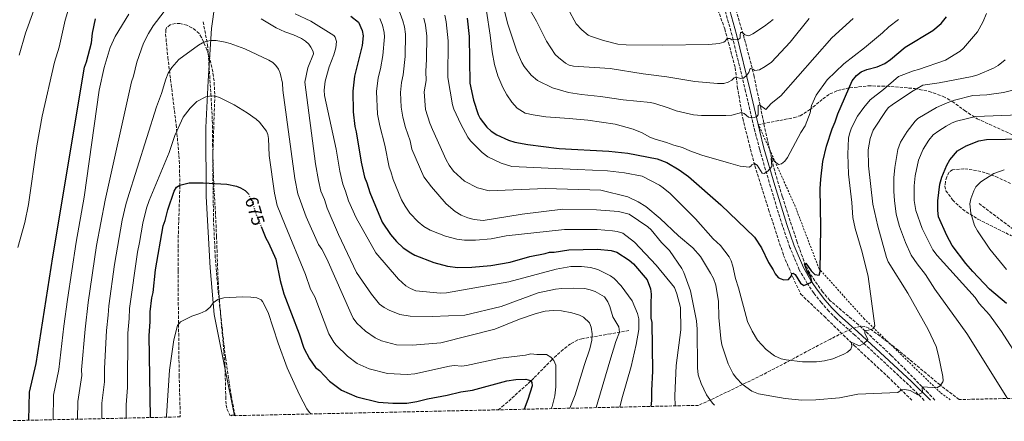
# Model space of a CAD drawing. Units: metres. Extents: x 651743 to 655205, y 4732414 to 4734802.
# Drawn here: x 652363 to 652904, y 4732425 to 4732646 of the extents above; entities that cross this region are included whole.
import ezdxf
from ezdxf.enums import TextEntityAlignment as Align

# ---------------------------------------------------------------- set-up
doc = ezdxf.new("R2010")
doc.units = ezdxf.units.M
doc.header["$MEASUREMENT"] = 0
for name, pattern in [('DGN Style 2', [1.739922, 1.043953, -0.695969]), ('DGN Style 3', [2.435891, 1.739922, -0.695969]), ('DGN Style 5', [1.217945, 0.521977, -0.695969])]:
    doc.linetypes.add(name, pattern=pattern)
for name, color, linetype, lineweight in [('Barranco lineal', 142, 'DGN Style 3', 13), ('Camino', 7, 'DGN Style 3', 0), ('Cota de curva de nivel directora', 7, 'Continuous', 0), ('Curva de nivel directora', 30, 'Continuous', 30), ('Curva de nivel directora no vista', 30, 'DGN Style 5', 30), ('Curva de nivel intermedia', 30, 'Continuous', 0), ('Límite de Concejo', 7, 'Continuous', 0), ('Margen derecho', 7, 'Continuous', 0), ('Senda', 7, 'DGN Style 3', 0), ('Tela metálica o alambrada', 7, 'DGN Style 2', 0), ('Zona arbolada', 92, 'DGN Style 3', 0)]:
    doc.layers.add(name, color=color, linetype=linetype, lineweight=lineweight)
doc.styles.add('Style-Arial', font='arial.ttf')

msp = doc.modelspace()

# ---------------------------------------------------------------- linework, layer by layer
at = {"layer": 'Barranco lineal', "color": 142, "linetype": 'DGN Style 3', "lineweight": 13}
for points in [[(652716, 4732708.87, 760), (652728.84, 4732682.76, 755.53), (652744.9, 4732655.73, 750), (652750.4, 4732640.61, 746.49), (652752.45, 4732633.05, 744.79), (652756.12, 4732619.31, 741.27), (652757.27, 4732609, 738.9), (652760.25, 4732591.59, 734.8), (652763.92, 4732576.94, 732.05), (652766.91, 4732565.48, 730), (652774.47, 4732541.44, 727.03), (652782.69, 4732516.35, 725), (652787.74, 4732504.44, 725), (652792.1, 4732495.05, 724.39), (652804.94, 4732482.91, 722.51), (652821.46, 4732466.87, 720), (652839.8, 4732449.92, 716.59), (652853.38, 4732436.61, 714.51)], [(652865.8, 4732436.89, 714.36), (652862.07, 4732440.85, 714.91), (652849.91, 4732453.36, 716.19), (652841.8, 4732461.46, 717.37), (652823.84, 4732478.25, 720.95), (652808.11, 4732491.62, 723.32), (652804.09, 4732496.32, 723.9), (652797.03, 4732506.48, 724.56), (652793.84, 4732513.28, 724.91), (652790.14, 4732523.59, 725.67), (652781.96, 4732548.6, 727.7), (652777.81, 4732562.73, 728.94), (652775.99, 4732569.95, 729.8), (652773.79, 4732579.59, 731.37), (652769.21, 4732601.44, 735.29), (652766.48, 4732614.5, 737.97), (652764.82, 4732621.49, 739.89), (652761.11, 4732635.46, 744.33), (652756.79, 4732650.13, 747.47), (652742.86, 4732677.63, 753.26)], [(652463.74, 4732644.56, 686.34), (652466.2, 4732631.96, 685.13), (652466.87, 4732622.32, 682.86), (652468.05, 4732605.07, 680.11), (652468.97, 4732587.69, 679.13), (652469, 4732577.05, 678.26), (652469.38, 4732562.92, 676.53), (652469.67, 4732552.99, 675.91), (652470.53, 4732540.57, 674.83), (652471.13, 4732526.8, 672.18), (652472.04, 4732502.04, 670.45), (652472.68, 4732492.05, 670.48), (652475.78, 4732456.38, 667.23), (652476.19, 4732438.78, 666.1), (652476.41, 4732434.19, 665.23), (652477.06, 4732431.82, 665.18), (652478.56, 4732428.28, 665.23)], [(652890.07, 4732544.75, 693.85), (652911.61, 4732528.63, 689.5), (652915.74, 4732525.98, 688.64), (652922.44, 4732522.88, 687.21), (652932.6, 4732519.21, 685.16), (652935, 4732518.53, 684.86), (652936.01, 4732518.33, 684.82)], [(652697.73, 4732475.07, 690.19), (652687.72, 4732473.29, 688.15), (652671.88, 4732470.59, 682.63), (652669.61, 4732469.89, 681.9), (652665.64, 4732467.84, 680.64), (652661.57, 4732464.72, 680.04), (652657.88, 4732461.43, 680.08), (652655.43, 4732459.08, 679.77), (652652.05, 4732455.69, 678.39), (652645.43, 4732448.92, 674.99), (652642.01, 4732445.69, 674.26), (652629.03, 4732434.03, 672.97), (652625.89, 4732431.56, 672.29)]]:
    msp.add_polyline3d(points, dxfattribs=at)
at = {"layer": 'Camino', "color": 7, "linetype": 'DGN Style 3', "lineweight": 0}
msp.add_polyline3d([(652860, 4732436.76, 714.8), (652851.31, 4732445.32, 715.41), (652821.9, 4732472.57, 720.97), (652811.59, 4732481.67, 722.64), (652807.6, 4732485.65, 723.34), (652803.45, 4732490.32, 723.98), (652799.25, 4732495.7, 724.52), (652795.74, 4732500.86, 724.88), (652791.32, 4732508.47, 725.13), (652786.21, 4732520.72, 725.69), (652782.04, 4732532.56, 726.61), (652775.52, 4732553.99, 728.86), (652769.5, 4732574.58, 731.57), (652766.98, 4732584.42, 733.41), (652761.82, 4732606.23, 738.19), (652754.42, 4732637.01, 745.48), (652750.78, 4732649.95, 748.36)], dxfattribs=at)
at = {"layer": 'Curva de nivel directora', "color": 30, "linetype": 'Continuous', "lineweight": 30, "flags": 128}
for points, elevation in [([(652368, 4732425.82), (652368.33, 4732441.29), (652372.02, 4732456.96), (652381.28, 4732515.55), (652398.62, 4732619.67), (652399.67, 4732622.6), (652402.39, 4732633.06), (652403.05, 4732638.32), (652404.62, 4732646.24)], 700), ([(652544.88, 4732647.62), (652549.07, 4732644.33), (652551.14, 4732639.85), (652551.75, 4732636.79), (652551.1, 4732631.61), (652547, 4732614.78), (652546.07, 4732606.45), (652546.22, 4732595.09), (652547.07, 4732587.16), (652547.86, 4732584.19), (652550.68, 4732567.47), (652552.48, 4732559.24), (652553.77, 4732556.23), (652555.32, 4732550.78), (652562.14, 4732534.5), (652566.69, 4732527.81), (652570.04, 4732524), (652573.74, 4732520.56), (652577.85, 4732517.67), (652580.07, 4732516.49), (652590.56, 4732512.37), (652598.11, 4732510.39), (652603.64, 4732509.67), (652611.37, 4732509.79), (652621.92, 4732510.69), (652632.38, 4732512.66), (652643.34, 4732515.77), (652651.69, 4732517.37), (652654.08, 4732518.11), (652656.73, 4732518.17), (652664.7, 4732519.38), (652680.44, 4732519.65), (652688.03, 4732519.06), (652691.03, 4732518), (652697.88, 4732513.76), (652700.2, 4732511.65), (652707.67, 4732502.97), (652709.58, 4732497.9), (652709.99, 4732494.99), (652709.71, 4732489.96), (652709.83, 4732481.92), (652710.24, 4732479.4), (652710.67, 4732452.73), (652710.11, 4732442.23), (652710.21, 4732436.74), (652709.79, 4732433.42)], 700), ([(652608.8, 4732646.57), (652609.87, 4732636.44), (652610.28, 4732610.8), (652612.26, 4732601.44), (652614.94, 4732593.65), (652616.06, 4732591.42), (652619.67, 4732586.65), (652622.06, 4732584.46), (652625.14, 4732582.52), (652631.56, 4732579.53), (652635.04, 4732578.49), (652642.17, 4732577.15), (652659.33, 4732575.06), (652686.68, 4732573.5), (652697.08, 4732572.39), (652713.16, 4732569.37), (652718.59, 4732567.36), (652725.28, 4732563.37), (652730.39, 4732559.7), (652748.25, 4732544.1)], 725), ([(652748.25, 4732544.1), (652766.78, 4732526.35), (652770.54, 4732520.55), (652774.39, 4732512.43), (652777, 4732508.46), (652778.13, 4732506.11), (652779.77, 4732504.26), (652780.73, 4732503.6), (652782.92, 4732502.91), (652785.4, 4732503.17), (652786.99, 4732505.16), (652787.15, 4732506.44), (652787.96, 4732506.63), (652789.07, 4732505.83), (652791.97, 4732501.05), (652793.9, 4732499.81), (652797.67, 4732501.4), (652798.24, 4732502.25), (652797.62, 4732504.45), (652795.5, 4732507.94), (652794.17, 4732511.65), (652794.98, 4732512.03), (652797.87, 4732507.8), (652799.82, 4732505.82), (652802.28, 4732505.5), (652802.8, 4732507.42), (652803.22, 4732532.02), (652802.88, 4732552.79), (652803.16, 4732558.17), (652804.33, 4732567.85), (652806.24, 4732576.25), (652809.36, 4732585.78), (652811.03, 4732589.54), (652812.51, 4732594.03), (652820.32, 4732612.19), (652822.74, 4732615.05), (652825.35, 4732617.01), (652828.42, 4732618.33), (652834.05, 4732619.85), (652838.39, 4732621.68), (652841.45, 4732623.83), (652849.52, 4732630.57), (652864.7, 4732639.69), (652869.23, 4732643.53), (652872.23, 4732647.19)], 725), ([(652905.11, 4732489.87), (652895.79, 4732497.73), (652886.59, 4732507.48), (652882.81, 4732511.83), (652875.36, 4732521.77), (652872.31, 4732527.33), (652867.86, 4732537.42), (652867.46, 4732540.9), (652867.53, 4732546.28), (652868.62, 4732555.45), (652869.72, 4732559.18), (652872.32, 4732565.88), (652874.02, 4732568.83), (652878.18, 4732573.74), (652882.93, 4732576.4), (652890.03, 4732579.29), (652894.1, 4732579.94), (652915.07, 4732580.28)], 700), ([(652434.89, 4732427.31), (652434.16, 4732472.31), (652434.75, 4732479.9), (652434.67, 4732485.38), (652435.65, 4732493.1), (652436.33, 4732496.03), (652437.59, 4732508.43), (652441.91, 4732532.48), (652442.98, 4732535.48), (652444.34, 4732541.34), (652447.82, 4732551.6), (652449.15, 4732553.71), (652451.04, 4732554.93), (652456.05, 4732556.1), (652463.78, 4732556.23), (652476.83, 4732555.36), (652482.02, 4732554.34), (652484.35, 4732553.41), (652486.8, 4732551.86), (652488.62, 4732550.14)], 675), ([(652495.58, 4732532.2), (652498.15, 4732525.81), (652499.65, 4732523.28), (652503.81, 4732514.24), (652506.18, 4732502.62), (652508.08, 4732495.14), (652516.49, 4732473.27), (652519.11, 4732465.44), (652522.18, 4732459.52), (652525.54, 4732454.84), (652527.75, 4732453.05), (652533.25, 4732447.36), (652539.84, 4732442.37), (652548.17, 4732438.63), (652560.1, 4732435.72), (652568.05, 4732435.12), (652575.73, 4732435.2), (652581.15, 4732436.04), (652587.03, 4732437.61), (652597.93, 4732439.61), (652605.42, 4732441.47), (652611.73, 4732442.39), (652630.6, 4732447.43), (652635.61, 4732448.22), (652641.15, 4732448.33), (652643.57, 4732447.73), (652644.46, 4732446.56), (652644.49, 4732444.74), (652642.11, 4732437.19), (652640.08, 4732431.87)], 675)]:
    msp.add_lwpolyline(points, dxfattribs=dict(at, elevation=elevation))
at = {"layer": 'Curva de nivel directora no vista', "color": 30, "linetype": 'DGN Style 5', "lineweight": 30, "elevation": 675, "flags": 128}
msp.add_lwpolyline([(652488.62, 4732550.14), (652490.83, 4732545.26), (652492.46, 4732539.93), (652495.58, 4732532.2)], dxfattribs=at)
at = {"layer": 'Curva de nivel intermedia', "color": 30, "linetype": 'Continuous', "lineweight": 0, "flags": 128}
for points, elevation in [([(652362.64, 4732626.25), (652366.11, 4732638.25), (652370.84, 4732651.01), (652379.88, 4732671.62), (652388.44, 4732689.04), (652390.86, 4732692.58), (652395.87, 4732698.35), (652401.98, 4732707.09), (652409.07, 4732714.72), (652411.91, 4732717.27), (652414.55, 4732719.1), (652423.02, 4732722.87), (652431.6, 4732724.61), (652439.75, 4732724.71), (652445.02, 4732724.41), (652455.82, 4732722.78), (652477.08, 4732717.45)], 710), ([(652362.06, 4732520.73), (652365.78, 4732534.42), (652367.74, 4732544.22), (652372.34, 4732576.41), (652375.31, 4732592.68), (652382.08, 4732622.3), (652384.62, 4732630.55), (652387.97, 4732645.41), (652396.18, 4732672.86)], 705), ([(652626.74, 4732660.86), (652631.26, 4732643.15), (652636.09, 4732628.37), (652638.81, 4732622.22), (652640.09, 4732620.07), (652644.1, 4732615.16), (652647.57, 4732612.37), (652655.65, 4732608.28), (652664.51, 4732605.65), (652671.74, 4732604.6), (652682.18, 4732603.61), (652694.53, 4732601.69), (652709.56, 4732600.19), (652712.02, 4732599.7), (652719.37, 4732597.36), (652723.7, 4732595.68), (652733.19, 4732593.54), (652737.59, 4732593.06), (652750.95, 4732593.04), (652754.22, 4732593.3), (652759.64, 4732594.73), (652761.04, 4732594.24), (652763.4, 4732592.24), (652765.3, 4732591.91), (652766.61, 4732592.07), (652767.91, 4732592.61), (652768.7, 4732593.49), (652768.69, 4732598.52), (652769.49, 4732598.9), (652772.88, 4732596.33), (652775.96, 4732599.66), (652781.21, 4732603.82), (652809.19, 4732635.69), (652820.86, 4732646.3)], 735), ([(652570.77, 4732652.61), (652573.47, 4732645.01), (652574.36, 4732641.83), (652574.89, 4732637.72), (652574.74, 4732625.54), (652573.77, 4732615.5), (652572.73, 4732611.23), (652572.21, 4732605.75), (652572.64, 4732597.63), (652573.45, 4732592.2), (652574.94, 4732586.49), (652577.58, 4732579.26), (652578.43, 4732574.63), (652585.02, 4732559.44), (652589.26, 4732553.97), (652597.28, 4732544.7), (652602.29, 4732540.36), (652605.47, 4732538.37), (652609.26, 4732536.85), (652612.67, 4732535.96), (652617.62, 4732535.41), (652639, 4732538.95), (652661.32, 4732541.67), (652679.98, 4732541.36), (652691.97, 4732540.34), (652697.87, 4732538.95), (652708.04, 4732531.97), (652709.88, 4732530.29), (652715.54, 4732523.42), (652720.05, 4732519.05), (652726.77, 4732509.1), (652727.93, 4732506.89), (652731.63, 4732496.94), (652734.87, 4732480.38), (652735.18, 4732475.86), (652735.37, 4732454.56), (652735.73, 4732450.8), (652737.41, 4732446.02), (652740.28, 4732439.8), (652743.66, 4732435.27), (652744.77, 4732434.2)], 710), ([(652643.41, 4732650.97), (652647.01, 4732644.83), (652652.36, 4732633.99), (652657.21, 4732626.63), (652658.97, 4732624.86), (652662.92, 4732621.76), (652664.81, 4732620.78), (652667.26, 4732620.27), (652687.44, 4732618.82), (652705.63, 4732615.98), (652718.47, 4732614.41), (652733.9, 4732611.7), (652746.38, 4732610.66), (652749.8, 4732610.72), (652752.27, 4732611.48), (652754.22, 4732612.54), (652755.58, 4732613.8), (652756.67, 4732614.18), (652759.08, 4732613.5), (652760.61, 4732613.66), (652762.59, 4732615.23), (652763.62, 4732616.7), (652764.1, 4732618.45), (652764.61, 4732618.9), (652765.71, 4732618.55), (652766.96, 4732617.77), (652769.39, 4732618.18), (652772.65, 4732619.96), (652775.99, 4732622.43), (652786.35, 4732633.29), (652796.66, 4732646.3)], 740), ([(652664.07, 4732651.81), (652668.7, 4732643.48), (652671.78, 4732640.1), (652675.31, 4732637.27), (652676.56, 4732636.63), (652683.82, 4732634.27), (652691.65, 4732632.21), (652696.24, 4732631.85), (652716.24, 4732631.63), (652741.57, 4732632.07), (652747.37, 4732632.56), (652749.78, 4732633.31), (652750.57, 4732633.97), (652751.64, 4732635.37), (652753.1, 4732635.32), (652754.35, 4732634.69), (652755.3, 4732634.55), (652757.76, 4732634.88), (652758.35, 4732635.11), (652758.85, 4732635.63), (652758.76, 4732637.16), (652759.02, 4732638.62), (652760.04, 4732638.71), (652761.38, 4732637.42), (652763.57, 4732636.8), (652765.84, 4732637.86), (652772.19, 4732642.11), (652776.98, 4732645.76)], 745), ([(652381.39, 4732426.12), (652381.62, 4732439.68), (652384.55, 4732453.72), (652387.22, 4732477.51), (652389.22, 4732492.19), (652394.1, 4732523.6), (652398.49, 4732548.34), (652406.72, 4732607.06), (652409.41, 4732619.41), (652412.61, 4732630.48), (652415.53, 4732636.47), (652423, 4732648.78)], 695), ([(652394.77, 4732426.42), (652394.87, 4732436.14), (652397.08, 4732450.47), (652397.03, 4732453.47), (652398.93, 4732475.82), (652400.57, 4732490.38), (652405.28, 4732521.78), (652409.96, 4732546.59), (652424.36, 4732611.54), (652425.47, 4732614.61), (652427.39, 4732622.37), (652431.09, 4732632.9), (652433.73, 4732638.1), (652436.36, 4732642.32), (652442.39, 4732650.24)], 690), ([(652495.64, 4732646.24), (652503.85, 4732641.27), (652508.7, 4732639.01), (652513.43, 4732637.46), (652517.83, 4732635.35), (652520.04, 4732633.93), (652521.82, 4732632.24), (652523.01, 4732630.62), (652524.29, 4732628.29), (652524.38, 4732627), (652521.3, 4732619.23), (652519.66, 4732611.48), (652525.54, 4732566.59), (652527.08, 4732557.48), (652528.47, 4732551.52), (652530.37, 4732546.93), (652531.9, 4732542.17), (652538.19, 4732527.86), (652548.09, 4732506.89), (652556.3, 4732495.07), (652560.68, 4732489.6), (652563.27, 4732487.68), (652565.99, 4732486.19), (652571.93, 4732483.95), (652577.48, 4732482.95), (652589.58, 4732482.78), (652607.64, 4732483.58), (652627.6, 4732488.35), (652647.82, 4732495.68), (652657.33, 4732497.72), (652660.82, 4732498.14), (652667.38, 4732498.4), (652673.43, 4732498.06), (652676.5, 4732497.45), (652679.21, 4732496.48), (652684.22, 4732493.5), (652686.08, 4732490.9), (652687.29, 4732488.3), (652688.91, 4732482.57), (652692.13, 4732477.15), (652692.62, 4732474.17), (652690.59, 4732469.11), (652687.19, 4732458.2), (652679.72, 4732432.75)], 690), ([(652514.32, 4732648.96), (652522.88, 4732644.94), (652535.62, 4732637.04), (652536.4, 4732636.13), (652537.09, 4732633.67), (652536.73, 4732630.32), (652535.58, 4732626.46), (652532.98, 4732619.85), (652530.87, 4732612.03), (652530.22, 4732607.08), (652530.51, 4732604.11), (652536.83, 4732574.63), (652538.88, 4732562.48), (652540.48, 4732555.38), (652542.07, 4732551.58), (652543.68, 4732546.29), (652547.85, 4732536.94), (652558.65, 4732517.73), (652571.13, 4732503.29), (652575.12, 4732499.56), (652577.7, 4732498.07), (652580.63, 4732496.88), (652594.21, 4732495.57), (652597.53, 4732495.85), (652631.79, 4732501.81), (652657.66, 4732508.7), (652665.72, 4732510.29), (652671.72, 4732510.28), (652676.52, 4732509.67), (652680.55, 4732508.49), (652687.67, 4732505.18), (652689.66, 4732503.68), (652693.44, 4732499.66), (652699.53, 4732491.46), (652702.43, 4732484.51), (652703.14, 4732481.53), (652703.13, 4732475.61), (652701.72, 4732467.42), (652698.93, 4732455.25), (652693.8, 4732437.54), (652692.71, 4732433.04)], 695), ([(652560.86, 4732646.26), (652562.25, 4732642.68), (652563.16, 4732638.75), (652563.38, 4732636.26), (652562.45, 4732626.13), (652561.25, 4732618.7), (652560, 4732613.85), (652559.12, 4732606.34), (652559.63, 4732593.87), (652560.83, 4732587.48), (652563.55, 4732576.79), (652565.92, 4732564.72), (652566.95, 4732562.31), (652568.19, 4732557.95), (652572.83, 4732546.89), (652574.77, 4732543.28), (652577.29, 4732539.58), (652581.91, 4732534.73), (652585.04, 4732532.19), (652588.47, 4732530.08), (652596.86, 4732526.79), (652603.17, 4732525.24), (652607.38, 4732524.72), (652613.51, 4732524.72), (652621.95, 4732525.44), (652630.32, 4732527.02), (652662.25, 4732530.49), (652680.21, 4732530.5), (652688.75, 4732529.84), (652691.23, 4732529.48), (652694.34, 4732528.52), (652700.8, 4732523.66), (652712.7, 4732510.89), (652722.79, 4732498.65), (652724.02, 4732495.27), (652725.97, 4732487.66), (652726.18, 4732475.38), (652723.65, 4732455.83), (652722.89, 4732439.18), (652723.17, 4732433.72)], 705), ([(652585, 4732646.45), (652585.98, 4732642.66), (652586.62, 4732636.58), (652586.53, 4732624.01), (652586.13, 4732617.18), (652586.28, 4732612.3), (652585.22, 4732606.13), (652586.03, 4732596.4), (652588.27, 4732588.88), (652589.87, 4732585.45), (652597.28, 4732568.74), (652598.93, 4732565.77), (652601.32, 4732562.53), (652607.45, 4732557.09), (652614.58, 4732553.42), (652620.85, 4732551.71), (652651.97, 4732553), (652682.25, 4732552.1), (652697.13, 4732548.55), (652702.76, 4732545.73), (652707, 4732543.08), (652714.95, 4732536.64), (652724.92, 4732527.14), (652732.75, 4732520.56), (652736.96, 4732515.72), (652742.6, 4732506.58), (652744.1, 4732503.69), (652745.47, 4732499.93), (652746.86, 4732491.06), (652747.07, 4732482.17), (652748.13, 4732470.67), (652748.77, 4732467.19), (652752.29, 4732456.75), (652755.02, 4732451.38), (652756.86, 4732449.01), (652759.91, 4732445.65), (652765.27, 4732441.74), (652768.91, 4732440.28), (652783.49, 4732437.76), (652792.7, 4732436.85), (652800.42, 4732436.98), (652813.37, 4732438.21), (652823.55, 4732440.15), (652845.46, 4732441.06), (652847.46, 4732442.58), (652849.3, 4732442.8), (652852.22, 4732442.19), (652856.49, 4732439.78), (652858.65, 4732440.93), (652859.08, 4732441.5), (652858.83, 4732443.68), (652859.19, 4732444.2), (652866.85, 4732443.66), (652868.72, 4732444.79), (652870.24, 4732446.85), (652870.36, 4732447.44), (652870.12, 4732449.93), (652867.78, 4732461.44), (652866.52, 4732466.28), (652862.09, 4732475.57), (652850.97, 4732495.56), (652840.08, 4732512.75), (652839.25, 4732515.11), (652834.45, 4732532.3), (652831.77, 4732544.39), (652829.34, 4732565.5), (652829.1, 4732574.23), (652830.35, 4732580.46), (652831.83, 4732585.09), (652839.11, 4732595.79), (652840.38, 4732597.44), (652842.32, 4732599.01)], 715), ([(652596.55, 4732648.2), (652597.39, 4732644.61), (652598.33, 4732634.01), (652598.21, 4732613.99), (652600.86, 4732598.95), (652601.61, 4732596.57), (652605.4, 4732588.31), (652609.23, 4732581.23), (652610.7, 4732579.2), (652617.06, 4732572.84), (652620.17, 4732570.45), (652627.57, 4732566.9), (652633.32, 4732565.15), (652669.42, 4732563.54), (652685.93, 4732562.69), (652695.27, 4732561.72), (652704.95, 4732559.82), (652714.5, 4732554.87), (652716.57, 4732553.49), (652720.36, 4732550.22), (652734.28, 4732536.45), (652743.98, 4732525.47), (652747.95, 4732521.68), (652752.74, 4732515.56), (652753.91, 4732513.35), (652754.87, 4732510.49), (652756.29, 4732503.66), (652757.92, 4732498.51), (652762.79, 4732480.01), (652765.35, 4732474.78), (652768.38, 4732469.83), (652773.1, 4732464.58), (652777.72, 4732461.25), (652781.34, 4732459.62), (652784.12, 4732458.93), (652793.03, 4732457.91), (652800.75, 4732457.88), (652805.26, 4732458.4), (652809.76, 4732459.49), (652815.78, 4732462.03), (652817.9, 4732463.27), (652819.66, 4732464.9), (652820.14, 4732466.51), (652820.05, 4732467.82), (652820.18, 4732468.48), (652824.37, 4732466.65), (652826.46, 4732467.85), (652828.45, 4732469.49), (652828.97, 4732470.22), (652827.32, 4732473.62), (652827.3, 4732474.63), (652827.95, 4732475.16), (652829.4, 4732475.26), (652831.79, 4732475.98), (652832.79, 4732477.65), (652829.13, 4732504.76), (652825.94, 4732518.13), (652821.94, 4732530.99), (652820.72, 4732537.13), (652820.25, 4732545.44), (652818.4, 4732560.85), (652818.07, 4732571.93), (652818.37, 4732580.68), (652818.87, 4732583.12), (652820.07, 4732586.38), (652823.28, 4732592.71), (652826.7, 4732597.43), (652830.34, 4732601.68), (652837.53, 4732607.32), (652845.76, 4732614.55), (652854.06, 4732617.69), (652856.82, 4732618.32), (652871.6, 4732623.51), (652879.68, 4732628.45), (652881.63, 4732630.03), (652889.28, 4732638.96), (652892.11, 4732644.25), (652894.14, 4732649.07)], 720), ([(652619.39, 4732650.4), (652621.57, 4732637.15), (652622.54, 4732628.05), (652623.82, 4732621.15), (652625.64, 4732614.84), (652628.4, 4732608.47), (652630.57, 4732604.5), (652633.34, 4732600.46), (652636.38, 4732597.16), (652640.78, 4732594.47), (652645.02, 4732593.42), (652652.13, 4732592.31), (652664.91, 4732591.54), (652675.19, 4732590.46), (652690.16, 4732588.34), (652699.98, 4732585.52), (652705.03, 4732583.55), (652709.15, 4732581.21), (652711.5, 4732580.37), (652718.3, 4732578.37), (652722.48, 4732576.76), (652727.24, 4732575.53), (652731.2, 4732573.77), (652737.87, 4732571.4), (652752.37, 4732567.12), (652758.84, 4732565.38), (652763.79, 4732564.68), (652764.79, 4732565.21), (652765.29, 4732566.09), (652766.66, 4732566.69), (652768.13, 4732565.84), (652770.9, 4732561.37), (652772, 4732561.24), (652774.1, 4732562.62), (652776.31, 4732565.1), (652775.79, 4732569.76), (652776.6, 4732569.62), (652777.57, 4732567.96), (652779.86, 4732566.18), (652781.6, 4732566.5), (652783.32, 4732568.06), (652784.76, 4732570.11), (652792.09, 4732583.8), (652794.53, 4732587.48)], 730), ([(652794.53, 4732587.48), (652797.32, 4732594.59), (652798.06, 4732598.61), (652800.56, 4732604.21), (652806.73, 4732612.67), (652815.81, 4732621.55), (652827.07, 4732630.2), (652837.06, 4732638.52), (652840.51, 4732641.78), (652845.76, 4732645.75)], 730), ([(652408.13, 4732426.72), (652408.18, 4732435.18), (652409.59, 4732446.83), (652409.67, 4732454.21), (652410.71, 4732475.06), (652411.69, 4732483.56), (652411.92, 4732488.56), (652415.07, 4732511.28), (652419.3, 4732535.57), (652421.23, 4732544.26), (652422.3, 4732547.34), (652438.24, 4732597.88), (652440.89, 4732605.21), (652443.2, 4732613.14), (652444.48, 4732616.31), (652446.54, 4732619.4), (652450.5, 4732623.88), (652461.31, 4732631.78), (652463.46, 4732633.06), (652465.79, 4732633.89), (652468.27, 4732634.21), (652470.91, 4732634.28), (652475.86, 4732633.32), (652478.64, 4732632.64), (652486.68, 4732629.79), (652499.92, 4732623.51), (652502, 4732622.15), (652503.75, 4732620.51), (652505.24, 4732618.46), (652506.15, 4732616.32), (652507.35, 4732610.81), (652507.62, 4732607.02), (652514.25, 4732558.56), (652515.76, 4732550.03), (652520.31, 4732537.55), (652527.14, 4732522.34), (652528.96, 4732519.67), (652531.71, 4732514.43), (652545.12, 4732484.16), (652546.27, 4732481.94), (652548.28, 4732479.13), (652552.91, 4732474.65), (652558.23, 4732471.04), (652561.86, 4732469.41), (652569.95, 4732467.3), (652578.72, 4732466.96), (652594.36, 4732468.38), (652624.04, 4732475.85), (652637.58, 4732481.32), (652646.76, 4732484.48), (652651.7, 4732485.73), (652656.04, 4732486.1), (652660.62, 4732485.95), (652666.38, 4732484.84), (652670.56, 4732483.53), (652672.78, 4732482.41), (652676.02, 4732479.32), (652677.05, 4732477.01), (652677.53, 4732473.27), (652677.37, 4732469.78), (652676.25, 4732464.96), (652673.29, 4732456.51), (652668.27, 4732439.74), (652665.3, 4732432.43)], 685), ([(652842.32, 4732599.01), (652852.92, 4732606.09), (652859.13, 4732609.69), (652868.15, 4732611), (652886.31, 4732614.5), (652889.35, 4732615.43), (652898.04, 4732619.07), (652900.64, 4732620.57), (652904.53, 4732623.71)], 715), ([(652905.69, 4732437.78), (652883.31, 4732473.45), (652865.85, 4732497.86), (652860.67, 4732505.87), (652856.05, 4732511.63), (652852.84, 4732516.51), (652849.6, 4732523.33), (652846.34, 4732532.2), (652844.62, 4732538.98), (652843.55, 4732546.43), (652843.25, 4732551.41), (652843.33, 4732558.95), (652843.83, 4732564.63), (652845.42, 4732574.42), (652846.95, 4732578.52), (652850.65, 4732584.41), (652854.92, 4732590.08), (652856.51, 4732591.5), (652866.76, 4732597.5), (652872.53, 4732600.15), (652876.67, 4732601.58), (652886.74, 4732604.02), (652894.36, 4732604.53), (652903.5, 4732605.82), (652910.76, 4732607.54)], 710), ([(652421.55, 4732427.01), (652421.49, 4732434.21), (652422.14, 4732443.79), (652422.43, 4732473.68), (652423.22, 4732481.73), (652423.31, 4732487.1), (652427.64, 4732518.15), (652428.88, 4732523.42), (652430.61, 4732534.03), (652432.64, 4732542.31), (652434.06, 4732546.42), (652445.11, 4732572.8), (652448.2, 4732582.07), (652452.83, 4732592.24), (652456.7, 4732597.22), (652460.28, 4732600.81), (652465.33, 4732603.39), (652468.13, 4732603.85), (652470.3, 4732603.7), (652472.71, 4732603.05), (652480.87, 4732598.92), (652488, 4732594.62), (652492.95, 4732591.1), (652494.77, 4732589.39), (652498.65, 4732584.42), (652499.35, 4732582.75), (652499.68, 4732580.42), (652500.12, 4732571.1), (652502.96, 4732550.53), (652504.46, 4732543.79), (652508.77, 4732532.82), (652520.1, 4732505.92), (652522.75, 4732497.78), (652525.1, 4732493.63), (652532.78, 4732473.19), (652535.58, 4732468.62), (652536.91, 4732466.99), (652543.08, 4732461), (652548.35, 4732457.01), (652555.02, 4732454.02), (652565.02, 4732451.51), (652575.88, 4732451.03), (652580.01, 4732451.39), (652599.17, 4732455.58), (652601.75, 4732455.93), (652605.94, 4732455.54), (652608.41, 4732455.86), (652627.25, 4732459.94), (652640.84, 4732461.61), (652643.74, 4732462.29), (652647.19, 4732461.97), (652652.46, 4732462), (652654.9, 4732460.51), (652656.43, 4732458.55), (652657.52, 4732455.99), (652657.61, 4732444.24), (652657.09, 4732439.16), (652655.49, 4732433.37), (652655.03, 4732432.2)], 680), ([(652913.19, 4732457.68), (652902.45, 4732474.55), (652895.9, 4732483.65), (652890.23, 4732489.96), (652887.99, 4732493.13), (652867.01, 4732516.23), (652864.77, 4732519.33), (652858.81, 4732530.99), (652855.44, 4732540.99), (652854.49, 4732546.37), (652854.49, 4732554.53), (652855.07, 4732560.07), (652856.89, 4732568.56), (652859.42, 4732574.57), (652862.49, 4732579.6), (652864.97, 4732582.43), (652867.98, 4732584.78), (652872.04, 4732587.31), (652875.36, 4732589.12), (652877.72, 4732589.95), (652888.4, 4732592.58), (652912.18, 4732593.51)], 705), ([(652905.13, 4732508.49), (652895.99, 4732519.72), (652889.25, 4732529.76), (652887.65, 4732532.74), (652885.5, 4732539.41), (652884.94, 4732544.67), (652885.58, 4732547.36), (652887.2, 4732551.68), (652888.38, 4732553.88), (652891.01, 4732556.63), (652898.26, 4732561.33), (652903.98, 4732563.29)], 695), ([(652443.61, 4732427.51), (652443.64, 4732428.32), (652445.35, 4732453.27), (652447.63, 4732470), (652449.76, 4732477.83), (652451.26, 4732479.86), (652457.53, 4732483), (652462.04, 4732484.51), (652465.23, 4732485.95), (652467.6, 4732487.95), (652469.38, 4732490.24), (652471.91, 4732492.11), (652475.1, 4732493.03), (652485.17, 4732493.5), (652489.96, 4732493.42), (652493.32, 4732492.96), (652495.62, 4732491.88), (652496.48, 4732490.97), (652499.57, 4732484.97), (652505.09, 4732468.16), (652509.97, 4732454.68), (652516.66, 4732439.78), (652520.82, 4732432.12), (652522.3, 4732430.11), (652523.06, 4732429.27)], 670), ([(652479.22, 4732428.3), (652479.49, 4732428.54), (652480.88, 4732428.56), (652481.74, 4732428.35)], 665)]:
    msp.add_lwpolyline(points, dxfattribs=dict(at, elevation=elevation))
at = {"layer": 'Límite de Concejo', "color": 7, "linetype": 'Continuous', "lineweight": 0}
msp.add_polyline3d([(652498.93, 4732992.96, 754.17), (652500.85, 4732937.22, 753.75), (652506.38, 4732854.13, 753.78), (652507.19, 4732812.21, 747.46), (652503.95, 4732789.51, 740.42), (652493.76, 4732750.36, 725.19), (652476.44, 4732681.94, 696.63), (652472.09, 4732663.14, 690.57), (652470.16, 4732653.82, 688.5), (652468.46, 4732640.81, 685.94), (652466.52, 4732612.17, 681.3), (652465.26, 4732586.47, 679.27), (652465.46, 4732548.73, 674.92), (652467.72, 4732509.52, 671.46), (652469.76, 4732483.91, 669.67), (652475.44, 4732455.46, 667.21), (652480.93, 4732428.34, 665.03)], dxfattribs=at)
at = {"layer": 'Margen derecho', "color": 7, "linetype": 'Continuous', "lineweight": 0}
for points in [[(652753.13, 4732650.82, 748.36), (652756.84, 4732637.63, 745.48), (652764.26, 4732606.81, 738.19), (652768.68, 4732588.1, 734.09)], [(652768.68, 4732588.1, 734.09), (652769.41, 4732585.02, 733.41), (652771.91, 4732575.24, 731.57), (652777.92, 4732554.71, 728.86), (652784.42, 4732533.34, 726.61), (652788.54, 4732521.62, 725.69), (652793.57, 4732509.59, 725.13), (652797.86, 4732502.19, 724.88), (652801.27, 4732497.17, 724.52), (652805.37, 4732491.92, 723.98), (652809.42, 4732487.37, 723.34), (652813.3, 4732483.49, 722.64), (652823.57, 4732474.42, 720.97), (652853.04, 4732447.12, 715.41), (652863.48, 4732436.84, 714.68)]]:
    msp.add_polyline3d(points, dxfattribs=at)
at = {"layer": 'Senda', "color": 7, "linetype": 'DGN Style 3', "lineweight": 0}
msp.add_polyline3d([(652768.68, 4732588.1, 734.09), (652778.3, 4732589.98, 733.06), (652788.46, 4732591.93, 731.72), (652791.75, 4732592.97, 731.25), (652796.97, 4732596.16, 730.17), (652804.33, 4732602.25, 728.65), (652808.18, 4732604.93, 728.16), (652812.39, 4732606.78, 727.03), (652819.1, 4732608.32, 724.82), (652829.19, 4732609.34, 722.22), (652839.27, 4732609.21, 720.11), (652854.89, 4732607.91, 715.3), (652862.67, 4732606.33, 713.54), (652870.38, 4732603.58, 711.71), (652875.34, 4732600.81, 709.87), (652882.16, 4732595.84, 707.01), (652889.07, 4732591.29, 704.48), (652908.89, 4732582.32, 700.8)], dxfattribs=at)
at = {"layer": 'Tela metálica o alambrada', "color": 7, "linetype": 'DGN Style 2', "lineweight": 0}
msp.add_polyline3d([(652874.25, 4732437.08, 714.11), (652868.83, 4732441.01, 714.16), (652827.05, 4732481.46, 720.21), (652802.16, 4732509.02, 725), (652789.06, 4732543.26, 726.97), (652768.94, 4732587.95, 734.09)], dxfattribs=at)
at = {"layer": 'Zona arbolada', "color": 92, "linetype": 'DGN Style 3', "lineweight": 0}
for points in [[(652934.01, 4732438.41, 702.54), (652879.11, 4732437.19, 714.54), (652868.65, 4732445.19, 715.86), (652845.53, 4732464.41, 718.71), (652835.77, 4732472.05, 719.89), (652829.52, 4732476.44, 720.63), (652827.35, 4732477.34, 720.85), (652824.97, 4732477.46, 721.07), (652819.86, 4732476.05, 721.43), (652808.43, 4732470.4, 721.76), (652797.42, 4732464.63, 721.1), (652786.45, 4732458.76, 719.59), (652771.05, 4732450.72, 716.51), (652744.69, 4732438, 710.28), (652735.98, 4732434, 708.06), (652481.33, 4732428.34, 665.68), (652479.22, 4732439.2, 666.78), (652476.07, 4732460.4, 668.93), (652474.34, 4732475.31, 669.91), (652471.94, 4732497.67, 670.63), (652470.48, 4732515.06, 671.68), (652469.49, 4732535.33, 674.07), (652469.03, 4732568.45, 678.12), (652470.21, 4732604.76, 682.57), (652469.76, 4732612.13, 683.47), (652469.09, 4732617.01, 684.05), (652467.43, 4732624.27, 684.89), (652465.87, 4732629.08, 685.43), (652462.92, 4732635.97, 686.16), (652461.53, 4732638.09, 686.36), (652459.76, 4732639.8, 686.52), (652457.66, 4732641.25, 686.67), (652454.8, 4732642.69, 686.97), (652451.05, 4732643.61, 687.27), (652448.59, 4732643.66, 687.27), (652445.73, 4732642.81, 687.27), (652443.65, 4732641.2, 687.27), (652443.28, 4732640.28, 687.27), (652443.16, 4732637.78, 687.27), (652444.37, 4732625.07, 686.97), (652446.19, 4732610.27, 685.6), (652448.98, 4732588.07, 682.28), (652450.69, 4732568.32, 679.08), (652451, 4732554.32, 677.19), (652449.97, 4732522.11, 673.07), (652449.98, 4732508.01, 671.5), (652450.1, 4732493.03, 670.66), (652450.62, 4732450.54, 669.68), (652451.24, 4732427.67, 667.84), (652342.52, 4732425.26, 707.93)], [(652481.33, 4732428.34, 665.68), (652479.22, 4732439.2, 666.78), (652476.07, 4732460.4, 668.93), (652474.34, 4732475.31, 669.91), (652471.94, 4732497.67, 670.63), (652470.48, 4732515.06, 671.68), (652469.49, 4732535.33, 674.07), (652469.03, 4732568.45, 678.12), (652470.21, 4732604.76, 682.57), (652469.76, 4732612.13, 683.47), (652469.09, 4732617.01, 684.05), (652467.43, 4732624.27, 684.89), (652465.87, 4732629.08, 685.43), (652462.92, 4732635.97, 686.16), (652461.53, 4732638.09, 686.36), (652459.76, 4732639.8, 686.52), (652457.66, 4732641.25, 686.67), (652454.8, 4732642.69, 686.97), (652451.05, 4732643.61, 687.27), (652448.59, 4732643.66, 687.27), (652445.73, 4732642.81, 687.27), (652443.65, 4732641.2, 687.27), (652443.28, 4732640.28, 687.27), (652443.16, 4732637.78, 687.27), (652444.37, 4732625.07, 686.97), (652446.19, 4732610.27, 685.6), (652448.98, 4732588.07, 682.28), (652450.69, 4732568.32, 679.08), (652451, 4732554.32, 677.19), (652449.97, 4732522.11, 673.07), (652449.98, 4732508.01, 671.5), (652450.1, 4732493.03, 670.66), (652450.62, 4732450.54, 669.68), (652451.24, 4732427.67, 667.84)], [(652907.41, 4732555.76, 694.09), (652900.4, 4732559.09, 695.89), (652895.73, 4732560.94, 696.98), (652888.75, 4732562.97, 698.33), (652881.82, 4732563.83, 699.22), (652875.44, 4732563.3, 699.5), (652873.59, 4732561.96, 699.4), (652872.41, 4732559.49, 699.19), (652871.63, 4732556.83, 698.94), (652871.34, 4732554.32, 698.72), (652871.89, 4732551.81, 698.49), (652875.57, 4732546.77, 697.86), (652879.15, 4732543.25, 697.23), (652883.07, 4732540.17, 696.53), (652889.5, 4732536.17, 695.35), (652907.84, 4732527.13, 691.96)], [(652907.41, 4732555.76, 694.09), (652900.4, 4732559.09, 695.89), (652895.73, 4732560.94, 696.98), (652888.75, 4732562.97, 698.33), (652881.82, 4732563.83, 699.22), (652875.44, 4732563.3, 699.5), (652873.59, 4732561.96, 699.4), (652872.41, 4732559.49, 699.19), (652871.63, 4732556.83, 698.94), (652871.34, 4732554.32, 698.72), (652871.89, 4732551.81, 698.49), (652875.57, 4732546.77, 697.86), (652879.15, 4732543.25, 697.23), (652883.07, 4732540.17, 696.53), (652889.5, 4732536.17, 695.35), (652907.84, 4732527.13, 691.96)], [(652879.11, 4732437.19, 714.54), (652868.65, 4732445.19, 715.86), (652845.53, 4732464.41, 718.71), (652835.77, 4732472.05, 719.89), (652829.52, 4732476.44, 720.63), (652827.35, 4732477.34, 720.85), (652824.97, 4732477.46, 721.07), (652819.86, 4732476.05, 721.43), (652808.43, 4732470.4, 721.76), (652797.42, 4732464.63, 721.1), (652786.45, 4732458.76, 719.59), (652771.05, 4732450.72, 716.51), (652744.69, 4732438, 710.28), (652735.98, 4732434, 708.06)]]:
    msp.add_polyline3d(points, dxfattribs=at)

# ---------------------------------------------------------------- texts
at = {"layer": 'Cota de curva de nivel directora', "color": 7, "linetype": 'Continuous', "lineweight": 0, "style": 'Style-Arial'}
msp.add_text('675', height=7, rotation=287.0045, dxfattribs=at).set_placement((652492.25, 4732540.62, 675), align=Align.MIDDLE_CENTER)

doc.saveas('drawing.dxf')
